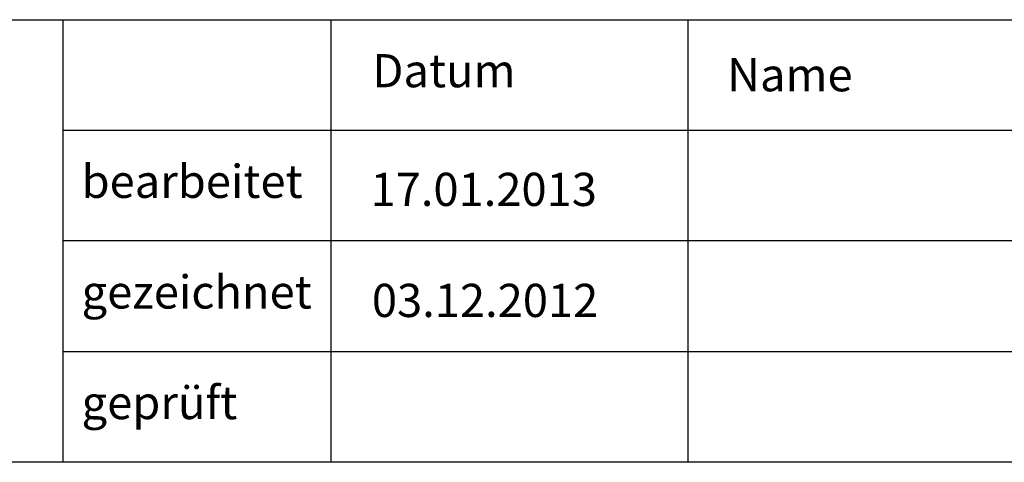
# Paper-space layout 'Layout1' of a CAD drawing. Units: millimetres. Extents: x -257 to 137, y 316 to 338.
# Drawn here: x -205 to -161, y 318 to 338 of the extents above; entities that cross this region are included whole.
import ezdxf

# ---------------------------------------------------------------- set-up
doc = ezdxf.new("R2010")
doc.units = ezdxf.units.MM
doc.layers.add('A_010_Stempel', color=7, linetype='Continuous')
doc.layers.add('A_011_Stempel-Beschriftung', color=7, linetype='Continuous')
doc.styles.add('Arial 2h', font='arial.ttf', dxfattribs={"height": 2})

# ---------------------------------------------------------------- blocks, each defined once
blk = doc.blocks.new('STEMPEL_BAHN_QP_A3-1')
at = {"layer": 'A_010_Stempel'}
blk.add_lwpolyline([(-394.785, 19.999), (0, 19.999), (0, 0), (-394.785, 0)], close=True, dxfattribs=at)
at = {"layer": 'A_010_Stempel', "color": 7}
blk.add_lwpolyline([(-340.759, -0.002), (-340.758, 19.998)], dxfattribs=at)
at = {"layer": 'A_010_Stempel', "color": 6}
for points in [[(-328.673, 20.006), (-328.673, 0.006)], [(-312.525, 0.006), (-312.525, 20.006)], [(-340.758, 15.006), (-293.291, 15.005)], [(-293.291, 10.005), (-340.758, 10.006)], [(-340.758, 5.006), (-293.291, 5.005)]]:
    blk.add_lwpolyline(points, dxfattribs=at)
at = {"layer": 'A_011_Stempel-Beschriftung', "char_height": 1.5, "rotation": 359.9988, "style": 'Arial 2h'}
for s, insert, width, attachment_point in [('Datum', (-326.798, 17.506), 14.27346, 4), ('Name', (-310.764, 18.268), 17.47298, 1), (' bearbeitet', (-340.385, 12.505), 15, 4), (' gezeichnet', (-340.385, 7.505), 15, 4), (' geprüft', (-340.385, 2.505), 15, 4)]:
    blk.add_mtext(s, dxfattribs=dict(at, insert=insert, width=width, attachment_point=attachment_point))
at = {"layer": 'A_011_Stempel-Beschriftung', "style": 'Arial 2h'}
for tag, p in [('S_STRECKE', (-73.804, 17.039)), ('S_BDATUM', (-326.875, 11.586)), ('S_ADATUM1', (-271.544, 11.585)), ('S_ADATUM2', (-236.641, 11.584)), ('S_ZDATUM', (-326.815, 6.567)), ('S_PADATUM1', (-271.484, 6.566)), ('S_APRUEFER1', (-254.846, 6.536)), ('S_PADATUM2', (-236.58, 6.565)), ('S_APRUEFER2', (-219.942, 6.535)), ('S_MASSTAB', (-17.581, 1.833)), ('S_PDATUM', (-326.815, 1.567)), ('S_PRUEFER', (-310.177, 1.537)), ('S_AENDERUNG1', (-270.85, 1.566)), ('S_AENDERUNG2', (-235.946, 1.565))]:
    blk.add_attdef(tag, p, '', height=1.5, dxfattribs=at)

psp = doc.layouts.get("Layout1")

# ---------------------------------------------------------------- block references
ref = psp.add_blockref('STEMPEL_BAHN_QP_A3-1', (137.492, 318.481))
ref.add_attrib('S_BDATUM', '17.01.2013', (-189.384, 330.067), dxfattribs={"layer": 'A_011_Stempel-Beschriftung', "height": 1.5, "style": 'Arial 2h'})
ref.add_attrib('S_ZDATUM', '03.12.2012', (-189.323, 325.048), dxfattribs={"layer": 'A_011_Stempel-Beschriftung', "height": 1.5, "style": 'Arial 2h'})

doc.saveas('drawing.dxf')
